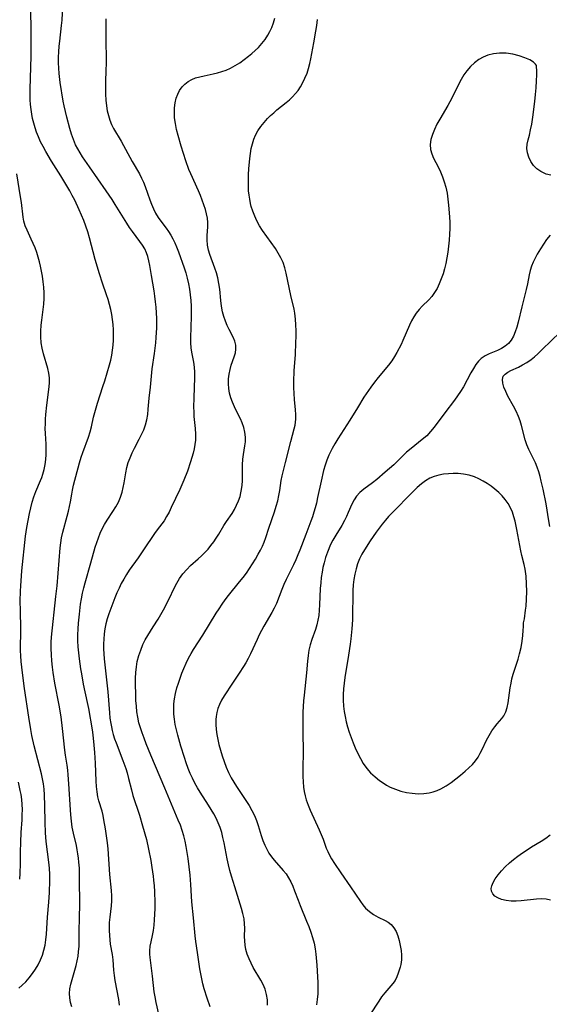
# Model space of a CAD drawing. Extents: x 1572898 to 1581100, y 2797413 to 2805615.
# Drawn here: x 1573110 to 1573277, y 2798833 to 2799144 of the extents above; entities that cross this region are included whole.
import ezdxf

# ---------------------------------------------------------------- set-up
doc = ezdxf.new("R2010")
doc.units = 0

msp = doc.modelspace()

# ---------------------------------------------------------------- linework, layer by layer
at = {"layer": 'WIL_022_Contours', "color": 0}
for points in [[(1573126.51, 2798832.58, 200), (1573126.11, 2798833.99, 200), (1573125.85, 2798835.41, 200), (1573125.77, 2798836.83, 200), (1573125.89, 2798838.27, 200), (1573126.19, 2798839.72, 200), (1573126.58, 2798841.17, 200), (1573127.48, 2798844.14, 200), (1573127.87, 2798845.59, 200), (1573128.2, 2798847.07, 200), (1573128.46, 2798848.56, 200), (1573128.64, 2798849.99, 200), (1573128.76, 2798851.74, 200), (1573128.8, 2798853.5, 200), (1573128.82, 2798856.94, 200), (1573128.94, 2798860.25, 200), (1573129, 2798865.44, 200), (1573128.96, 2798872.51, 200), (1573128.86, 2798876.34, 200), (1573128.73, 2798878.25, 200), (1573128.6, 2798879.56, 200), (1573128.43, 2798880.85, 200), (1573128.21, 2798882.13, 200), (1573127.92, 2798883.55, 200), (1573126.97, 2798887.45, 200), (1573126.61, 2798889.31, 200), (1573126.35, 2798891.21, 200), (1573126.15, 2798893.14, 200), (1573126.02, 2798894.73, 200), (1573125.56, 2798902.95, 200), (1573125.35, 2798905.84, 200), (1573125.21, 2798907.28, 200), (1573125.01, 2798908.91, 200), (1573124.53, 2798912.07, 200), (1573124.33, 2798913.61, 200), (1573123.57, 2798920.4, 200), (1573123.09, 2798924.09, 200), (1573122.51, 2798927.78, 200), (1573121.16, 2798934.72, 200), (1573120.59, 2798938.11, 200), (1573120.36, 2798939.81, 200), (1573120.15, 2798941.77, 200), (1573120.02, 2798943.73, 200), (1573119.96, 2798945.69, 200), (1573119.99, 2798947.64, 200), (1573120.1, 2798949.31, 200), (1573121.47, 2798962.06, 200), (1573121.81, 2798965.51, 200), (1573122.8, 2798977.45, 200), (1573122.98, 2798979.05, 200), (1573123.22, 2798980.63, 200), (1573123.63, 2798982.43, 200), (1573125.04, 2798987.48, 200), (1573125.43, 2798988.98, 200), (1573125.77, 2798990.47, 200), (1573126.05, 2798991.96, 200), (1573126.45, 2798994.44, 200), (1573126.68, 2798995.63, 200), (1573127.06, 2798997.2, 200), (1573128.92, 2799004.23, 200), (1573129.47, 2799006.04, 200), (1573129.99, 2799007.56, 200), (1573131.71, 2799012.38, 200), (1573132.24, 2799014.03, 200), (1573132.69, 2799015.68, 200), (1573133.38, 2799018.74, 200), (1573134.12, 2799021.65, 200), (1573134.56, 2799023.11, 200), (1573136.32, 2799028.38, 200), (1573136.88, 2799030.13, 200), (1573138.39, 2799035.19, 200), (1573138.79, 2799036.72, 200), (1573139.12, 2799038.26, 200), (1573139.36, 2799039.84, 200), (1573139.53, 2799041.43, 200), (1573139.62, 2799043.03, 200), (1573139.64, 2799044.65, 200), (1573139.61, 2799046.27, 200), (1573139.51, 2799047.89, 200), (1573139.35, 2799049.5, 200), (1573139.11, 2799051.13, 200), (1573138.78, 2799052.7, 200), (1573138.39, 2799054.26, 200), (1573137.93, 2799055.81, 200), (1573137.43, 2799057.34, 200), (1573136.15, 2799060.96, 200), (1573135.19, 2799063.96, 200), (1573133.89, 2799068.5, 200), (1573132.11, 2799075.32, 200), (1573131.56, 2799077.18, 200), (1573130.94, 2799079, 200), (1573130.25, 2799080.79, 200), (1573128.84, 2799084.11, 200), (1573127.4, 2799087.15, 200), (1573126.63, 2799088.65, 200), (1573125.83, 2799090.13, 200), (1573124.92, 2799091.72, 200), (1573123, 2799094.84, 200), (1573120.07, 2799099.49, 200), (1573118.24, 2799102.57, 200), (1573117.41, 2799104.09, 200), (1573116.63, 2799105.64, 200), (1573115.92, 2799107.21, 200), (1573115.36, 2799108.61, 200), (1573114.88, 2799110.02, 200), (1573114.45, 2799111.45, 200), (1573114.1, 2799112.91, 200), (1573113.83, 2799114.37, 200), (1573113.62, 2799115.84, 200), (1573113.47, 2799117.33, 200), (1573113.38, 2799118.83, 200), (1573113.33, 2799120.52, 200), (1573113.33, 2799122.22, 200), (1573113.63, 2799132.65, 200), (1573113.68, 2799136.06, 200), (1573113.67, 2799139.48, 200), (1573113.56, 2799148.61, 200)], [(1573141.55, 2798833.16, 202), (1573141.3, 2798834.92, 202), (1573140.18, 2798840.95, 202), (1573139.96, 2798842.44, 202), (1573139.8, 2798844.14, 202), (1573139.56, 2798847.47, 202), (1573139.37, 2798849.07, 202), (1573138.74, 2798852.37, 202), (1573138.56, 2798853.78, 202), (1573138.36, 2798856.61, 202), (1573138.33, 2798857.92, 202), (1573138.36, 2798859.23, 202), (1573138.55, 2798860.94, 202), (1573138.81, 2798862.67, 202), (1573139.03, 2798864.42, 202), (1573139.09, 2798866.02, 202), (1573139.07, 2798867.65, 202), (1573138.97, 2798869.31, 202), (1573138.53, 2798874.38, 202), (1573137.95, 2798882.46, 202), (1573137.77, 2798884.38, 202), (1573137.58, 2798885.87, 202), (1573137.12, 2798888.81, 202), (1573136.62, 2798891.64, 202), (1573136.34, 2798892.99, 202), (1573136.02, 2798894.32, 202), (1573135.06, 2798897.56, 202), (1573134.73, 2798898.91, 202), (1573134.45, 2798900.5, 202), (1573134.27, 2798902.13, 202), (1573134.15, 2798903.78, 202), (1573133.92, 2798909.52, 202), (1573133.76, 2798912.91, 202), (1573133.58, 2798915.19, 202), (1573133.23, 2798918.39, 202), (1573132.98, 2798920.06, 202), (1573131.85, 2798926.71, 202), (1573131.47, 2798928.64, 202), (1573130.21, 2798934.45, 202), (1573129.6, 2798937.64, 202), (1573129.32, 2798939.25, 202), (1573128.86, 2798942.46, 202), (1573128.66, 2798944.34, 202), (1573128.51, 2798946.22, 202), (1573128.43, 2798948.11, 202), (1573128.42, 2798949.99, 202), (1573128.5, 2798951.86, 202), (1573128.63, 2798953.73, 202), (1573128.87, 2798956.49, 202), (1573129.26, 2798959.64, 202), (1573129.54, 2798961.39, 202), (1573129.87, 2798963.14, 202), (1573130.25, 2798964.88, 202), (1573130.66, 2798966.45, 202), (1573132.46, 2798972.68, 202), (1573133.84, 2798977.64, 202), (1573134.33, 2798979.15, 202), (1573134.86, 2798980.64, 202), (1573135.45, 2798982.09, 202), (1573136.1, 2798983.5, 202), (1573136.82, 2798984.86, 202), (1573137.61, 2798986.15, 202), (1573139.46, 2798988.88, 202), (1573140.41, 2798990.39, 202), (1573141.18, 2798991.87, 202), (1573141.83, 2798993.41, 202), (1573142.35, 2798995, 202), (1573142.71, 2798996.45, 202), (1573143, 2798997.93, 202), (1573143.52, 2799001.11, 202), (1573143.86, 2799002.79, 202), (1573144.31, 2799004.37, 202), (1573144.87, 2799005.91, 202), (1573145.52, 2799007.43, 202), (1573146.24, 2799008.92, 202), (1573147.79, 2799011.78, 202), (1573148.53, 2799013.21, 202), (1573149.18, 2799014.67, 202), (1573149.72, 2799016.26, 202), (1573150.13, 2799017.9, 202), (1573150.43, 2799019.56, 202), (1573150.62, 2799021.23, 202), (1573150.9, 2799024.64, 202), (1573151.27, 2799028.16, 202), (1573151.81, 2799033.91, 202), (1573152.57, 2799038.83, 202), (1573153, 2799042.18, 202), (1573153.16, 2799043.86, 202), (1573153.33, 2799046.84, 202), (1573153.36, 2799048.33, 202), (1573153.34, 2799049.82, 202), (1573153.26, 2799051.59, 202), (1573153.13, 2799053.36, 202), (1573152.95, 2799055.12, 202), (1573152.73, 2799056.86, 202), (1573152.46, 2799058.59, 202), (1573151.61, 2799063.38, 202), (1573151.11, 2799066.51, 202), (1573150.83, 2799068.06, 202), (1573150.5, 2799069.35, 202), (1573150.07, 2799070.59, 202), (1573149.51, 2799071.78, 202), (1573148.78, 2799072.99, 202), (1573147.95, 2799074.17, 202), (1573145.6, 2799077.28, 202), (1573144.71, 2799078.56, 202), (1573143.86, 2799079.88, 202), (1573140.2, 2799085.8, 202), (1573139.17, 2799087.4, 202), (1573137.3, 2799090.15, 202), (1573132.02, 2799097.68, 202), (1573129.88, 2799100.89, 202), (1573129.1, 2799102.11, 202), (1573128.36, 2799103.36, 202), (1573127.7, 2799104.63, 202), (1573126.99, 2799106.29, 202), (1573126.39, 2799108, 202), (1573125.86, 2799109.76, 202), (1573124.91, 2799113.34, 202), (1573124.46, 2799115.15, 202), (1573124.06, 2799116.98, 202), (1573123.78, 2799118.44, 202), (1573122.84, 2799124.27, 202), (1573122.49, 2799127.12, 202), (1573122.36, 2799128.84, 202), (1573122.31, 2799130.56, 202), (1573122.31, 2799132.29, 202), (1573122.37, 2799134.02, 202), (1573122.49, 2799135.74, 202), (1573122.66, 2799137.4, 202), (1573123.25, 2799142.35, 202), (1573123.39, 2799143.99, 202), (1573123.6, 2799148.56, 202)], [(1573137.21, 2799144.44, 204), (1573137.2, 2799139.06, 204), (1573137.28, 2799130.18, 204), (1573137.26, 2799128.26, 204), (1573137.15, 2799124.42, 204), (1573137.13, 2799122.52, 204), (1573137.16, 2799120.63, 204), (1573137.26, 2799118.76, 204), (1573137.44, 2799116.91, 204), (1573137.69, 2799115.37, 204), (1573138.02, 2799113.87, 204), (1573138.45, 2799112.41, 204), (1573139.01, 2799111.03, 204), (1573139.65, 2799109.78, 204), (1573142.04, 2799105.75, 204), (1573145.49, 2799099.41, 204), (1573147.8, 2799095.49, 204), (1573148.52, 2799094.15, 204), (1573149.11, 2799092.86, 204), (1573149.63, 2799091.54, 204), (1573151.06, 2799087.31, 204), (1573151.59, 2799085.89, 204), (1573152.22, 2799084.45, 204), (1573152.95, 2799083.05, 204), (1573153.77, 2799081.72, 204), (1573154.57, 2799080.57, 204), (1573156.22, 2799078.37, 204), (1573157, 2799077.26, 204), (1573157.74, 2799076.11, 204), (1573158.4, 2799074.93, 204), (1573159, 2799073.71, 204), (1573159.54, 2799072.45, 204), (1573160.17, 2799070.82, 204), (1573161.93, 2799065.87, 204), (1573162.47, 2799064.22, 204), (1573162.93, 2799062.52, 204), (1573163.3, 2799060.79, 204), (1573163.61, 2799059.04, 204), (1573163.85, 2799057.27, 204), (1573164.02, 2799055.49, 204), (1573164.13, 2799053.7, 204), (1573164.17, 2799052.1, 204), (1573164.16, 2799050.5, 204), (1573163.99, 2799043.71, 204), (1573164, 2799042.13, 204), (1573164.07, 2799040.61, 204), (1573164.25, 2799039.16, 204), (1573164.93, 2799036.01, 204), (1573165.11, 2799034.48, 204), (1573165.19, 2799032.87, 204), (1573165.18, 2799031.2, 204), (1573164.96, 2799024.82, 204), (1573164.93, 2799021.84, 204), (1573164.97, 2799020.35, 204), (1573165.05, 2799018.88, 204), (1573165.42, 2799015.13, 204), (1573165.55, 2799013.28, 204), (1573165.53, 2799011.45, 204), (1573165.36, 2799010.08, 204), (1573165.1, 2799008.71, 204), (1573164.77, 2799007.34, 204), (1573164.39, 2799005.95, 204), (1573163.96, 2799004.57, 204), (1573162.95, 2799001.67, 204), (1573161.82, 2798998.78, 204), (1573160.56, 2798995.88, 204), (1573157.88, 2798990.14, 204), (1573157.17, 2798988.71, 204), (1573156.42, 2798987.33, 204), (1573155.6, 2798986.02, 204), (1573153.45, 2798983.18, 204), (1573152.56, 2798981.95, 204), (1573149.14, 2798976.8, 204), (1573147.43, 2798974.35, 204), (1573144.61, 2798970.41, 204), (1573143.72, 2798969.03, 204), (1573142.89, 2798967.61, 204), (1573142.11, 2798966.16, 204), (1573141.38, 2798964.7, 204), (1573140.7, 2798963.21, 204), (1573140.07, 2798961.71, 204), (1573138.15, 2798956.65, 204), (1573137.62, 2798955, 204), (1573137.23, 2798953.45, 204), (1573136.92, 2798951.87, 204), (1573136.7, 2798950.28, 204), (1573136.56, 2798948.67, 204), (1573136.5, 2798947.13, 204), (1573136.51, 2798945.57, 204), (1573136.57, 2798944.01, 204), (1573136.68, 2798942.46, 204), (1573136.86, 2798940.52, 204), (1573137.87, 2798932.03, 204), (1573138.35, 2798925.34, 204), (1573138.52, 2798923.68, 204), (1573138.76, 2798922.04, 204), (1573138.97, 2798920.92, 204), (1573139.23, 2798919.81, 204), (1573139.57, 2798918.51, 204), (1573139.97, 2798917.22, 204), (1573140.44, 2798915.92, 204), (1573142.6, 2798910.36, 204), (1573143.51, 2798907.77, 204), (1573143.92, 2798906.46, 204), (1573144.4, 2798904.67, 204), (1573145.28, 2798901.1, 204), (1573145.76, 2798899.33, 204), (1573147.8, 2798893.05, 204), (1573148.81, 2798889.72, 204), (1573150.01, 2798885.41, 204), (1573150.73, 2798882.32, 204), (1573151.41, 2798878.77, 204), (1573151.76, 2798876.54, 204), (1573152.13, 2798873.86, 204), (1573152.28, 2798872.52, 204), (1573152.44, 2798870.75, 204), (1573152.55, 2798868.97, 204), (1573152.65, 2798865.44, 204), (1573152.65, 2798863.65, 204), (1573152.6, 2798861.88, 204), (1573152.5, 2798860.1, 204), (1573152.34, 2798858.36, 204), (1573152.13, 2798856.69, 204), (1573151.84, 2798855.09, 204), (1573151.4, 2798853.15, 204), (1573151.11, 2798851.71, 204), (1573150.98, 2798850.3, 204), (1573151.01, 2798849.24, 204), (1573151.12, 2798848.16, 204), (1573151.85, 2798842.29, 204), (1573152.4, 2798837.38, 204), (1573152.64, 2798835.74, 204), (1573153, 2798833.95, 204), (1573154.7, 2798826.61, 204)], [(1573170.15, 2798832.59, 206), (1573169.25, 2798835.28, 206), (1573168.31, 2798838.31, 206), (1573167.89, 2798839.86, 206), (1573167.51, 2798841.42, 206), (1573167.18, 2798843, 206), (1573166.91, 2798844.6, 206), (1573166.13, 2798849.72, 206), (1573165.64, 2798853.24, 206), (1573165.43, 2798855, 206), (1573164.93, 2798860.68, 206), (1573164.39, 2798865.75, 206), (1573164.26, 2798867.56, 206), (1573164.08, 2798871.21, 206), (1573163.82, 2798874.17, 206), (1573163.21, 2798879.44, 206), (1573162.93, 2798881.33, 206), (1573162.6, 2798883.21, 206), (1573162.25, 2798884.9, 206), (1573161.83, 2798886.56, 206), (1573161.34, 2798888.21, 206), (1573160.75, 2798889.88, 206), (1573160.1, 2798891.52, 206), (1573155.88, 2798901.63, 206), (1573151.42, 2798912.01, 206), (1573149.98, 2798915.57, 206), (1573149.3, 2798917.34, 206), (1573148.66, 2798919.12, 206), (1573148.13, 2798920.69, 206), (1573147.67, 2798922.26, 206), (1573147.31, 2798923.98, 206), (1573147.05, 2798925.72, 206), (1573146.86, 2798927.48, 206), (1573146.74, 2798929.26, 206), (1573146.66, 2798931.01, 206), (1573146.6, 2798934.52, 206), (1573146.63, 2798936.32, 206), (1573146.71, 2798938.11, 206), (1573146.87, 2798939.88, 206), (1573147.16, 2798941.63, 206), (1573147.61, 2798943.44, 206), (1573148.22, 2798945.21, 206), (1573148.95, 2798946.94, 206), (1573149.68, 2798948.38, 206), (1573150.46, 2798949.8, 206), (1573152.15, 2798952.54, 206), (1573153.69, 2798954.9, 206), (1573154.6, 2798956.37, 206), (1573155.45, 2798957.89, 206), (1573157.04, 2798960.99, 206), (1573159.04, 2798965.18, 206), (1573159.59, 2798966.26, 206), (1573160.52, 2798967.81, 206), (1573161.57, 2798969.28, 206), (1573162.76, 2798970.64, 206), (1573164, 2798971.83, 206), (1573166.38, 2798973.95, 206), (1573167.46, 2798974.95, 206), (1573168.51, 2798975.99, 206), (1573169.51, 2798977.07, 206), (1573170.42, 2798978.17, 206), (1573171.27, 2798979.3, 206), (1573172.07, 2798980.48, 206), (1573172.9, 2798981.8, 206), (1573174.49, 2798984.46, 206), (1573175.3, 2798985.74, 206), (1573177.05, 2798988.28, 206), (1573177.81, 2798989.55, 206), (1573178.49, 2798990.87, 206), (1573179.09, 2798992.25, 206), (1573179.58, 2798993.67, 206), (1573179.87, 2798994.76, 206), (1573180.08, 2798995.86, 206), (1573180.25, 2798997.25, 206), (1573180.34, 2798998.65, 206), (1573180.41, 2799003.65, 206), (1573180.52, 2799005.41, 206), (1573180.71, 2799006.91, 206), (1573181.14, 2799009.65, 206), (1573181.27, 2799010.9, 206), (1573181.27, 2799012.43, 206), (1573181.11, 2799013.95, 206), (1573180.79, 2799015.46, 206), (1573180.31, 2799016.92, 206), (1573179.75, 2799018.17, 206), (1573178.46, 2799020.63, 206), (1573177.8, 2799021.99, 206), (1573177.2, 2799023.38, 206), (1573176.68, 2799024.8, 206), (1573176.27, 2799026.24, 206), (1573176, 2799027.7, 206), (1573175.9, 2799029.23, 206), (1573175.95, 2799030.75, 206), (1573176.13, 2799032.26, 206), (1573176.42, 2799033.72, 206), (1573176.81, 2799035.13, 206), (1573177.74, 2799037.71, 206), (1573178.11, 2799038.95, 206), (1573178.3, 2799040.18, 206), (1573178.23, 2799041.44, 206), (1573177.92, 2799042.7, 206), (1573177.43, 2799043.94, 206), (1573176.17, 2799046.37, 206), (1573175.55, 2799047.67, 206), (1573174.99, 2799049.04, 206), (1573174.5, 2799050.47, 206), (1573174.1, 2799051.96, 206), (1573173.77, 2799053.7, 206), (1573173.54, 2799055.48, 206), (1573173.16, 2799059.08, 206), (1573172.92, 2799060.87, 206), (1573172.58, 2799062.64, 206), (1573172.15, 2799064.21, 206), (1573171.63, 2799065.75, 206), (1573170.05, 2799070.07, 206), (1573169.66, 2799071.37, 206), (1573169.33, 2799073, 206), (1573169.19, 2799074.63, 206), (1573169.22, 2799076, 206), (1573169.42, 2799078.72, 206), (1573169.43, 2799080.1, 206), (1573169.3, 2799081.48, 206), (1573169.03, 2799082.87, 206), (1573168.65, 2799084.28, 206), (1573168.2, 2799085.7, 206), (1573167.67, 2799087.17, 206), (1573167.08, 2799088.65, 206), (1573166.46, 2799090.12, 206), (1573164.01, 2799095.45, 206), (1573163.46, 2799096.82, 206), (1573162.47, 2799099.62, 206), (1573161.05, 2799104.17, 206), (1573160.06, 2799107.57, 206), (1573159.58, 2799109.46, 206), (1573159.19, 2799111.33, 206), (1573158.93, 2799113.2, 206), (1573158.85, 2799114.79, 206), (1573158.91, 2799116.36, 206), (1573159.1, 2799117.88, 206), (1573159.44, 2799119.35, 206), (1573159.91, 2799120.64, 206), (1573160.52, 2799121.83, 206), (1573161.29, 2799122.91, 206), (1573162.18, 2799123.81, 206), (1573163.2, 2799124.59, 206), (1573164.32, 2799125.23, 206), (1573165.53, 2799125.75, 206), (1573166.85, 2799126.15, 206), (1573168.23, 2799126.46, 206), (1573171.08, 2799127.01, 206), (1573172.48, 2799127.34, 206), (1573173.87, 2799127.74, 206), (1573175.24, 2799128.23, 206), (1573176.56, 2799128.81, 206), (1573178.06, 2799129.63, 206), (1573179.5, 2799130.56, 206), (1573180.9, 2799131.57, 206), (1573182.27, 2799132.63, 206), (1573183.35, 2799133.5, 206), (1573184.39, 2799134.41, 206), (1573185.39, 2799135.37, 206), (1573186.5, 2799136.6, 206), (1573187.51, 2799137.91, 206), (1573188.4, 2799139.29, 206), (1573189.04, 2799140.46, 206), (1573189.59, 2799141.66, 206), (1573190.12, 2799143.11, 206), (1573190.55, 2799144.6, 206)], [(1573188.28, 2798833.08, 208), (1573188.21, 2798834.82, 208), (1573187.96, 2798836.51, 208), (1573187.5, 2798838.15, 208), (1573186.88, 2798839.6, 208), (1573186.12, 2798841.01, 208), (1573183.77, 2798845.06, 208), (1573183.07, 2798846.41, 208), (1573182.43, 2798847.78, 208), (1573181.87, 2798849.24, 208), (1573181.44, 2798850.73, 208), (1573181.2, 2798852.07, 208), (1573181.08, 2798853.42, 208), (1573181.03, 2798854.76, 208), (1573181.07, 2798857.45, 208), (1573181.04, 2798858.82, 208), (1573180.84, 2798860.39, 208), (1573180.49, 2798862, 208), (1573180.03, 2798863.63, 208), (1573177.95, 2798870.42, 208), (1573176.86, 2798873.87, 208), (1573176.35, 2798875.61, 208), (1573175.9, 2798877.43, 208), (1573175.51, 2798879.26, 208), (1573174.54, 2798884.4, 208), (1573174.2, 2798886.03, 208), (1573173.79, 2798887.64, 208), (1573173.29, 2798889.22, 208), (1573172.72, 2798890.69, 208), (1573172.06, 2798892.12, 208), (1573171.32, 2798893.53, 208), (1573170.52, 2798894.91, 208), (1573169.65, 2798896.28, 208), (1573166.96, 2798900.35, 208), (1573166.12, 2798901.74, 208), (1573165.32, 2798903.2, 208), (1573164.57, 2798904.71, 208), (1573163.89, 2798906.24, 208), (1573163.26, 2798907.8, 208), (1573162.61, 2798909.55, 208), (1573162.02, 2798911.33, 208), (1573160.92, 2798914.91, 208), (1573159.94, 2798918.37, 208), (1573159.51, 2798920.03, 208), (1573159.15, 2798921.7, 208), (1573158.87, 2798923.37, 208), (1573158.71, 2798924.98, 208), (1573158.67, 2798926.59, 208), (1573158.72, 2798928.19, 208), (1573158.89, 2798929.79, 208), (1573159.21, 2798931.52, 208), (1573159.64, 2798933.22, 208), (1573160.11, 2798934.79, 208), (1573160.65, 2798936.35, 208), (1573161.23, 2798937.89, 208), (1573161.85, 2798939.41, 208), (1573162.56, 2798941.03, 208), (1573163.32, 2798942.62, 208), (1573164.16, 2798944.14, 208), (1573164.9, 2798945.32, 208), (1573167.86, 2798949.85, 208), (1573172.03, 2798956.8, 208), (1573172.96, 2798958.25, 208), (1573173.93, 2798959.68, 208), (1573174.93, 2798961.09, 208), (1573175.98, 2798962.46, 208), (1573179.45, 2798966.68, 208), (1573180.54, 2798968.07, 208), (1573181.59, 2798969.49, 208), (1573182.59, 2798970.94, 208), (1573183.56, 2798972.41, 208), (1573184.49, 2798973.9, 208), (1573185.35, 2798975.41, 208), (1573186.02, 2798976.68, 208), (1573186.64, 2798977.97, 208), (1573187.19, 2798979.28, 208), (1573187.71, 2798980.73, 208), (1573188.66, 2798983.64, 208), (1573190.48, 2798988.84, 208), (1573191.04, 2798990.58, 208), (1573191.5, 2798992.29, 208), (1573191.88, 2798994, 208), (1573192.14, 2798995.57, 208), (1573192.6, 2798998.68, 208), (1573192.89, 2799000.21, 208), (1573193.97, 2799004.36, 208), (1573195.63, 2799010.98, 208), (1573196.7, 2799015, 208), (1573196.96, 2799016.18, 208), (1573197.13, 2799017.11, 208), (1573197.23, 2799018.05, 208), (1573197.24, 2799019.51, 208), (1573197.13, 2799020.98, 208), (1573196.82, 2799024.3, 208), (1573196.69, 2799026.15, 208), (1573196.62, 2799028.03, 208), (1573196.6, 2799029.94, 208), (1573196.72, 2799033.33, 208), (1573197.05, 2799038.47, 208), (1573197.23, 2799042.23, 208), (1573197.28, 2799044.1, 208), (1573197.29, 2799045.97, 208), (1573197.24, 2799047.82, 208), (1573197.11, 2799049.66, 208), (1573196.88, 2799051.47, 208), (1573196.63, 2799052.77, 208), (1573195.66, 2799057.14, 208), (1573194.19, 2799064.19, 208), (1573193.76, 2799065.87, 208), (1573193.21, 2799067.49, 208), (1573192.51, 2799069.01, 208), (1573191.67, 2799070.49, 208), (1573190.74, 2799071.93, 208), (1573186.7, 2799077.64, 208), (1573185.76, 2799079.11, 208), (1573184.91, 2799080.62, 208), (1573184.21, 2799082.12, 208), (1573183.62, 2799083.66, 208), (1573183.14, 2799085.23, 208), (1573182.91, 2799086.17, 208), (1573182.64, 2799087.48, 208), (1573182.43, 2799088.8, 208), (1573182.29, 2799090.13, 208), (1573182.21, 2799091.84, 208), (1573182.22, 2799093.56, 208), (1573182.29, 2799095.29, 208), (1573182.41, 2799097.02, 208), (1573182.71, 2799100.33, 208), (1573182.9, 2799101.9, 208), (1573183.14, 2799103.45, 208), (1573183.48, 2799104.96, 208), (1573183.93, 2799106.42, 208), (1573184.47, 2799107.67, 208), (1573185.25, 2799109.09, 208), (1573186.16, 2799110.45, 208), (1573187.17, 2799111.74, 208), (1573188.29, 2799112.97, 208), (1573189.23, 2799113.9, 208), (1573190.21, 2799114.78, 208), (1573191.23, 2799115.64, 208), (1573194.16, 2799117.99, 208), (1573195.2, 2799118.88, 208), (1573196.18, 2799119.8, 208), (1573197.1, 2799120.79, 208), (1573197.91, 2799121.82, 208), (1573198.64, 2799122.92, 208), (1573199.31, 2799124.07, 208), (1573200.09, 2799125.66, 208), (1573200.74, 2799127.31, 208), (1573201.2, 2799128.77, 208), (1573201.59, 2799130.26, 208), (1573201.92, 2799131.78, 208), (1573202.91, 2799136.86, 208), (1573203.53, 2799140.49, 208), (1573203.8, 2799142.33, 208), (1573204.02, 2799144.17, 208)], [(1573273.14, 2799129.47, 210), (1573273.13, 2799129.71, 210), (1573272.81, 2799130.15, 210), (1573272.19, 2799130.71, 210), (1573271.03, 2799131.45, 210), (1573269.51, 2799132.15, 210), (1573267.69, 2799132.77, 210), (1573265.68, 2799133.24, 210), (1573263.56, 2799133.52, 210), (1573261.44, 2799133.57, 210), (1573259.56, 2799133.38, 210), (1573257.82, 2799132.96, 210), (1573256.31, 2799132.35, 210), (1573255, 2799131.58, 210), (1573253.6, 2799130.54, 210), (1573252.33, 2799129.35, 210), (1573251.18, 2799128.02, 210), (1573250.26, 2799126.69, 210), (1573249.43, 2799125.29, 210), (1573248.65, 2799123.84, 210), (1573246.42, 2799119.35, 210), (1573245.22, 2799117.08, 210), (1573242.67, 2799112.75, 210), (1573241.75, 2799111.14, 210), (1573240.94, 2799109.53, 210), (1573240.3, 2799107.91, 210), (1573239.85, 2799106.31, 210), (1573239.64, 2799104.72, 210), (1573239.73, 2799103.18, 210), (1573240.11, 2799101.8, 210), (1573240.7, 2799100.44, 210), (1573242.16, 2799097.65, 210), (1573242.86, 2799096.15, 210), (1573243.5, 2799094.59, 210), (1573244.07, 2799092.97, 210), (1573244.54, 2799091.3, 210), (1573244.93, 2799089.42, 210), (1573245.22, 2799087.51, 210), (1573245.44, 2799085.57, 210), (1573245.72, 2799081.88, 210), (1573245.78, 2799080.16, 210), (1573245.78, 2799078.28, 210), (1573245.71, 2799076.41, 210), (1573245.59, 2799074.53, 210), (1573245.42, 2799072.67, 210), (1573245.19, 2799070.81, 210), (1573244.9, 2799068.98, 210), (1573244.55, 2799067.17, 210), (1573244.14, 2799065.51, 210), (1573243.66, 2799063.89, 210), (1573243.11, 2799062.31, 210), (1573242.49, 2799060.79, 210), (1573241.8, 2799059.34, 210), (1573241.01, 2799057.99, 210), (1573240.12, 2799056.74, 210), (1573239.15, 2799055.68, 210), (1573237.08, 2799053.69, 210), (1573236.09, 2799052.64, 210), (1573235.23, 2799051.54, 210), (1573234.45, 2799050.35, 210), (1573233.74, 2799049.09, 210), (1573233.09, 2799047.77, 210), (1573231, 2799042.88, 210), (1573230.4, 2799041.58, 210), (1573229.09, 2799039.06, 210), (1573228.37, 2799037.81, 210), (1573227.45, 2799036.45, 210), (1573226.44, 2799035.12, 210), (1573223.2, 2799031.2, 210), (1573222.02, 2799029.69, 210), (1573220.89, 2799028.14, 210), (1573218.7, 2799024.96, 210), (1573216.62, 2799021.69, 210), (1573214.24, 2799017.75, 210), (1573213.3, 2799016.26, 210), (1573210.45, 2799011.81, 210), (1573209.54, 2799010.32, 210), (1573208.68, 2799008.81, 210), (1573208.14, 2799007.78, 210), (1573207.63, 2799006.72, 210), (1573207, 2799005.14, 210), (1573206.45, 2799003.52, 210), (1573205.98, 2799001.87, 210), (1573205.17, 2798998.5, 210), (1573204.08, 2798993.31, 210), (1573203.68, 2798991.57, 210), (1573203.3, 2798990.11, 210), (1573202.88, 2798988.67, 210), (1573202.42, 2798987.24, 210), (1573201.92, 2798985.83, 210), (1573200.32, 2798981.66, 210), (1573198.48, 2798976.74, 210), (1573197.87, 2798975.2, 210), (1573197.22, 2798973.67, 210), (1573196.49, 2798972.09, 210), (1573194.17, 2798967.41, 210), (1573193.43, 2798965.85, 210), (1573192.75, 2798964.29, 210), (1573191.05, 2798959.88, 210), (1573190.41, 2798958.46, 210), (1573189.64, 2798957.02, 210), (1573187.05, 2798952.78, 210), (1573186.31, 2798951.4, 210), (1573185.61, 2798949.98, 210), (1573184.95, 2798948.55, 210), (1573182.92, 2798944.02, 210), (1573182.2, 2798942.56, 210), (1573181.41, 2798941.14, 210), (1573180.71, 2798940.05, 210), (1573179.27, 2798937.92, 210), (1573177.21, 2798934.71, 210), (1573174.57, 2798930.75, 210), (1573173.77, 2798929.4, 210), (1573173.08, 2798928.01, 210), (1573172.61, 2798926.79, 210), (1573172.25, 2798925.53, 210), (1573172.02, 2798924.24, 210), (1573171.94, 2798923.25, 210), (1573171.94, 2798921.71, 210), (1573172.06, 2798920.16, 210), (1573172.27, 2798918.58, 210), (1573172.57, 2798917.01, 210), (1573172.93, 2798915.42, 210), (1573173.41, 2798913.62, 210), (1573173.96, 2798911.82, 210), (1573174.57, 2798910.04, 210), (1573175.24, 2798908.28, 210), (1573175.99, 2798906.56, 210), (1573176.83, 2798904.88, 210), (1573177.64, 2798903.48, 210), (1573178.51, 2798902.1, 210), (1573181.45, 2798897.68, 210), (1573182.43, 2798896.13, 210), (1573183.33, 2798894.55, 210), (1573184.12, 2798892.93, 210), (1573184.74, 2798891.39, 210), (1573185.28, 2798889.83, 210), (1573186.26, 2798886.68, 210), (1573186.79, 2798885.13, 210), (1573187.39, 2798883.62, 210), (1573188, 2798882.34, 210), (1573188.7, 2798881.11, 210), (1573189.48, 2798879.94, 210), (1573190.32, 2798878.84, 210), (1573193.22, 2798875.66, 210), (1573194.12, 2798874.52, 210), (1573194.93, 2798873.32, 210), (1573195.64, 2798872.05, 210), (1573196.27, 2798870.65, 210), (1573196.82, 2798869.2, 210), (1573197.89, 2798866.21, 210), (1573198.53, 2798864.56, 210), (1573200.61, 2798859.59, 210), (1573201.29, 2798857.91, 210), (1573201.91, 2798856.19, 210), (1573202.47, 2798854.44, 210), (1573202.95, 2798852.68, 210), (1573203.32, 2798850.89, 210), (1573203.56, 2798849.19, 210), (1573203.85, 2798845.74, 210), (1573204.07, 2798842.08, 210), (1573204.14, 2798840.25, 210), (1573204.16, 2798838.42, 210), (1573204.1, 2798836.68, 210), (1573203.98, 2798834.96, 210), (1573203.77, 2798833.25, 210)], [(1573277.68, 2799095.02, 210), (1573276.24, 2799095.42, 210), (1573275.35, 2799095.76, 210), (1573274.52, 2799096.18, 210), (1573273.31, 2799097.06, 210), (1573272.27, 2799098.15, 210), (1573271.4, 2799099.37, 210), (1573270.73, 2799100.7, 210), (1573270.28, 2799102.1, 210), (1573270.1, 2799103.52, 210), (1573270.22, 2799104.87, 210), (1573270.53, 2799106.25, 210), (1573270.91, 2799107.69, 210), (1573271.3, 2799109.35, 210), (1573271.66, 2799111.19, 210), (1573272.01, 2799113.39, 210), (1573272.63, 2799118.34, 210), (1573272.86, 2799120.52, 210), (1573273.04, 2799122.63, 210), (1573273.17, 2799124.82, 210), (1573273.23, 2799126.71, 210), (1573273.24, 2799128.19, 210), (1573273.21, 2799129.15, 210), (1573273.14, 2799129.47, 210)], [(1573109.72, 2798838.46, 198), (1573110.85, 2798839.46, 198), (1573111.92, 2798840.51, 198), (1573113.05, 2798841.75, 198), (1573114.08, 2798843.07, 198), (1573115.03, 2798844.45, 198), (1573115.87, 2798845.89, 198), (1573116.59, 2798847.38, 198), (1573117.18, 2798848.9, 198), (1573117.66, 2798850.47, 198), (1573118.03, 2798852.07, 198), (1573118.3, 2798853.7, 198), (1573118.5, 2798855.49, 198), (1573118.86, 2798860.91, 198), (1573119.25, 2798865.67, 198), (1573119.42, 2798868.65, 198), (1573119.51, 2798872.49, 198), (1573119.5, 2798874.41, 198), (1573119.42, 2798876.32, 198), (1573119.27, 2798878.22, 198), (1573118.42, 2798884.75, 198), (1573118.18, 2798887.56, 198), (1573118.04, 2798890.84, 198), (1573117.95, 2798896.07, 198), (1573117.83, 2798899.53, 198), (1573117.71, 2798901.26, 198), (1573117.52, 2798902.97, 198), (1573117.35, 2798904.07, 198), (1573116.92, 2798906.18, 198), (1573114.62, 2798914.95, 198), (1573113.87, 2798918.24, 198), (1573113.51, 2798920.14, 198), (1573112.88, 2798923.98, 198), (1573111.59, 2798933.06, 198), (1573110.93, 2798938, 198), (1573110.52, 2798941.55, 198), (1573110.38, 2798943.32, 198), (1573110.3, 2798945.09, 198), (1573110.37, 2798951.94, 198), (1573110.25, 2798957.63, 198), (1573110.23, 2798960.62, 198), (1573110.29, 2798963.78, 198), (1573110.36, 2798965.42, 198), (1573110.46, 2798967.07, 198), (1573110.7, 2798970.17, 198), (1573111.9, 2798981.13, 198), (1573112.08, 2798982.46, 198), (1573112.32, 2798983.82, 198), (1573113.17, 2798988.33, 198), (1573113.55, 2798990.08, 198), (1573114, 2798991.82, 198), (1573114.54, 2798993.55, 198), (1573115.17, 2798995.24, 198), (1573116.62, 2798998.67, 198), (1573117.02, 2798999.68, 198), (1573117.38, 2799000.71, 198), (1573117.79, 2799002.22, 198), (1573118.11, 2799003.76, 198), (1573118.32, 2799005.32, 198), (1573118.43, 2799006.9, 198), (1573118.43, 2799008.54, 198), (1573118.37, 2799010.19, 198), (1573118.18, 2799013.5, 198), (1573118.12, 2799015.16, 198), (1573118.13, 2799016.63, 198), (1573118.19, 2799018.1, 198), (1573118.29, 2799019.57, 198), (1573118.6, 2799022.48, 198), (1573119.36, 2799028.23, 198), (1573119.48, 2799029.68, 198), (1573119.47, 2799031.11, 198), (1573119.27, 2799032.59, 198), (1573118.91, 2799034.07, 198), (1573117.5, 2799038.72, 198), (1573117.09, 2799040.42, 198), (1573116.79, 2799042.14, 198), (1573116.66, 2799044, 198), (1573116.67, 2799045.88, 198), (1573116.8, 2799047.77, 198), (1573116.97, 2799049.3, 198), (1573117.6, 2799054.4, 198), (1573117.72, 2799056.18, 198), (1573117.73, 2799057.93, 198), (1573117.63, 2799059.68, 198), (1573117.45, 2799061.43, 198), (1573117.2, 2799063.17, 198), (1573116.62, 2799066.32, 198), (1573116.3, 2799067.7, 198), (1573115.88, 2799069.19, 198), (1573115.41, 2799070.66, 198), (1573114.88, 2799072.1, 198), (1573114.31, 2799073.52, 198), (1573113.7, 2799074.89, 198), (1573112.39, 2799077.71, 198), (1573111.81, 2799079.11, 198), (1573111.36, 2799080.52, 198), (1573111.1, 2799081.86, 198), (1573110.56, 2799086.44, 198), (1573110.29, 2799088.28, 198), (1573109.15, 2799095.54, 198)], [(1573277.46, 2799076.11, 212), (1573276.36, 2799074.73, 212), (1573275.34, 2799073.31, 212), (1573274.39, 2799071.84, 212), (1573273.39, 2799070.13, 212), (1573272.72, 2799068.86, 212), (1573272.1, 2799067.59, 212), (1573271.57, 2799066.3, 212), (1573271.15, 2799065, 212), (1573270.83, 2799063.6, 212), (1573270.33, 2799060.77, 212), (1573269.94, 2799058.98, 212), (1573268.51, 2799053.54, 212), (1573267.33, 2799048.66, 212), (1573266.91, 2799047.1, 212), (1573266.44, 2799045.62, 212), (1573265.87, 2799044.23, 212), (1573265.19, 2799042.98, 212), (1573264.35, 2799041.91, 212), (1573263.3, 2799041.06, 212), (1573262.11, 2799040.37, 212), (1573260.83, 2799039.78, 212), (1573258.19, 2799038.66, 212), (1573256.93, 2799038.03, 212), (1573255.73, 2799037.21, 212), (1573254.85, 2799036.34, 212), (1573254.06, 2799035.34, 212), (1573253.23, 2799034.06, 212), (1573252.45, 2799032.69, 212), (1573250.08, 2799028.3, 212), (1573249.2, 2799026.84, 212), (1573248.27, 2799025.46, 212), (1573247.28, 2799024.11, 212), (1573244.22, 2799020.1, 212), (1573240.91, 2799015.57, 212), (1573239.75, 2799014.16, 212), (1573238.51, 2799012.85, 212), (1573237.13, 2799011.65, 212), (1573233.58, 2799008.83, 212), (1573232.18, 2799007.6, 212), (1573228.09, 2799003.7, 212), (1573225.43, 2799001.31, 212), (1573222.74, 2798999.06, 212), (1573221.4, 2798998, 212), (1573218.7, 2798995.95, 212), (1573217.43, 2798994.91, 212), (1573216.35, 2798993.76, 212), (1573215.57, 2798992.56, 212), (1573214.92, 2798991.25, 212), (1573213.76, 2798988.61, 212), (1573213.18, 2798987.34, 212), (1573212.54, 2798986.08, 212), (1573211.67, 2798984.53, 212), (1573209.81, 2798981.44, 212), (1573208.9, 2798979.87, 212), (1573208.06, 2798978.25, 212), (1573207.59, 2798977.18, 212), (1573207.15, 2798976.08, 212), (1573206.59, 2798974.44, 212), (1573206.12, 2798972.76, 212), (1573205.77, 2798971.3, 212), (1573205.49, 2798969.82, 212), (1573205.24, 2798968.09, 212), (1573205.06, 2798966.36, 212), (1573204.93, 2798964.61, 212), (1573204.7, 2798959.48, 212), (1573204.6, 2798957.8, 212), (1573204.42, 2798956.15, 212), (1573204.17, 2798954.62, 212), (1573203.83, 2798953.13, 212), (1573203.41, 2798951.68, 212), (1573202.23, 2798948.48, 212), (1573201.7, 2798946.87, 212), (1573201.32, 2798945.18, 212), (1573201.06, 2798943.44, 212), (1573200.88, 2798941.65, 212), (1573200.58, 2798938, 212), (1573199.79, 2798930.94, 212), (1573199.62, 2798929.16, 212), (1573199.5, 2798927.39, 212), (1573199.42, 2798925.62, 212), (1573199.36, 2798922.07, 212), (1573199.41, 2798918.53, 212), (1573199.55, 2798913.76, 212), (1573199.54, 2798912.18, 212), (1573199.39, 2798908.7, 212), (1573199.36, 2798907.01, 212), (1573199.38, 2798905.32, 212), (1573199.47, 2798903.63, 212), (1573199.63, 2798901.96, 212), (1573199.84, 2798900.58, 212), (1573200.12, 2798899.22, 212), (1573200.48, 2798897.89, 212), (1573201.06, 2798896.25, 212), (1573201.75, 2798894.64, 212), (1573204.59, 2798888.49, 212), (1573205.23, 2798886.97, 212), (1573205.8, 2798885.47, 212), (1573206.77, 2798882.69, 212), (1573207.26, 2798881.57, 212), (1573207.82, 2798880.45, 212), (1573208.44, 2798879.34, 212), (1573209.36, 2798877.85, 212), (1573211.37, 2798874.89, 212), (1573214.47, 2798870.49, 212), (1573217.6, 2798865.87, 212), (1573218.38, 2798864.77, 212), (1573219.22, 2798863.76, 212), (1573220.42, 2798862.65, 212), (1573221.76, 2798861.7, 212), (1573223.16, 2798860.91, 212), (1573225.35, 2798859.85, 212), (1573226.36, 2798859.28, 212), (1573227.26, 2798858.59, 212), (1573228.14, 2798857.56, 212), (1573228.84, 2798856.33, 212), (1573229.4, 2798854.95, 212), (1573229.84, 2798853.48, 212), (1573230.18, 2798851.95, 212), (1573230.41, 2798850.4, 212), (1573230.52, 2798848.87, 212), (1573230.51, 2798847.39, 212), (1573230.35, 2798846, 212), (1573230.15, 2798845.15, 212), (1573229.55, 2798843.17, 212), (1573229.13, 2798842.04, 212), (1573228.58, 2798840.95, 212), (1573227.87, 2798839.96, 212), (1573225.27, 2798837.01, 212), (1573224.29, 2798835.73, 212), (1573223.36, 2798834.36, 212), (1573220.59, 2798830.04, 212)], [(1573277.41, 2798984.19, 212), (1573277.08, 2798985.98, 212), (1573276.2, 2798991.31, 212), (1573275.27, 2798995.94, 212), (1573274.69, 2798998.49, 212), (1573274.3, 2798999.99, 212), (1573273.87, 2799001.47, 212), (1573273.39, 2799002.91, 212), (1573272.83, 2799004.3, 212), (1573272.15, 2799005.74, 212), (1573270.71, 2799008.54, 212), (1573270.09, 2799009.96, 212), (1573269.58, 2799011.5, 212), (1573268.41, 2799016.11, 212), (1573267.99, 2799017.53, 212), (1573267.49, 2799018.91, 212), (1573266.73, 2799020.59, 212), (1573265.88, 2799022.21, 212), (1573264.15, 2799025.33, 212), (1573263.45, 2799026.77, 212), (1573262.9, 2799028.15, 212), (1573262.54, 2799029.45, 212), (1573262.44, 2799030.61, 212), (1573262.68, 2799031.6, 212), (1573263.24, 2799032.29, 212), (1573264.07, 2799032.86, 212), (1573265.08, 2799033.37, 212), (1573267.45, 2799034.45, 212), (1573268.79, 2799035.16, 212), (1573270.14, 2799035.99, 212), (1573271.47, 2799036.94, 212), (1573272.53, 2799037.78, 212), (1573273.57, 2799038.68, 212), (1573275, 2799040, 212), (1573280.64, 2799045.53, 212)], [(1573269.09, 2798953.83, 214), (1573269.35, 2798955.09, 214), (1573269.73, 2798957.73, 214), (1573269.86, 2798959.06, 214), (1573270.01, 2798961.29, 214), (1573270.07, 2798963.68, 214), (1573270.03, 2798966.11, 214), (1573269.86, 2798968.49, 214), (1573269.55, 2798970.71, 214), (1573269.23, 2798972.21, 214), (1573268.53, 2798975.04, 214), (1573268.21, 2798976.56, 214), (1573266.96, 2798983.25, 214), (1573266.41, 2798985.91, 214), (1573266.06, 2798987.21, 214), (1573265.56, 2798988.69, 214), (1573264.94, 2798990.12, 214), (1573264.19, 2798991.46, 214), (1573263.31, 2798992.69, 214), (1573262.32, 2798993.84, 214), (1573261.23, 2798994.93, 214), (1573260.06, 2798995.94, 214), (1573258.83, 2798996.89, 214), (1573257.59, 2798997.75, 214), (1573256.3, 2798998.54, 214), (1573254.96, 2798999.23, 214), (1573253.58, 2798999.81, 214), (1573251.89, 2799000.34, 214), (1573250.15, 2799000.69, 214), (1573248.39, 2799000.89, 214), (1573246.87, 2799000.93, 214), (1573245.35, 2799000.86, 214), (1573243.83, 2799000.69, 214), (1573242.34, 2799000.4, 214), (1573240.9, 2798999.98, 214), (1573239.53, 2798999.41, 214), (1573238.14, 2798998.59, 214), (1573236.82, 2798997.61, 214), (1573235.55, 2798996.51, 214), (1573234.31, 2798995.33, 214), (1573233.08, 2798994.11, 214), (1573228.52, 2798989.49, 214), (1573226.5, 2798987.35, 214), (1573225.46, 2798986.17, 214), (1573224.47, 2798984.95, 214), (1573223.51, 2798983.7, 214), (1573222.58, 2798982.44, 214), (1573220.67, 2798979.64, 214), (1573218.88, 2798976.83, 214), (1573218.06, 2798975.42, 214), (1573217.32, 2798973.97, 214), (1573216.7, 2798972.43, 214), (1573216.2, 2798970.85, 214), (1573215.82, 2798969.19, 214), (1573215.54, 2798967.49, 214), (1573215.34, 2798965.77, 214), (1573215.22, 2798964.04, 214), (1573215.15, 2798962.29, 214), (1573215.12, 2798956.62, 214), (1573215.06, 2798954.73, 214), (1573214.86, 2798951.89, 214), (1573214.52, 2798948.76, 214), (1573214.3, 2798947.05, 214), (1573213.81, 2798943.63, 214), (1573212.69, 2798936.55, 214), (1573212.44, 2798934.76, 214), (1573212.25, 2798932.98, 214), (1573212.13, 2798931.19, 214), (1573212.12, 2798929.42, 214), (1573212.25, 2798927.47, 214), (1573212.46, 2798925.84, 214), (1573212.75, 2798924.21, 214), (1573213.09, 2798922.59, 214), (1573213.51, 2798920.98, 214), (1573214.04, 2798919.28, 214), (1573214.63, 2798917.61, 214), (1573215.27, 2798915.96, 214), (1573215.96, 2798914.32, 214), (1573216.7, 2798912.72, 214), (1573217.56, 2798911.02, 214), (1573218.5, 2798909.38, 214), (1573219.57, 2798907.86, 214), (1573220.81, 2798906.45, 214), (1573222.19, 2798905.17, 214), (1573223.66, 2798903.99, 214), (1573224.73, 2798903.24, 214), (1573225.84, 2798902.55, 214), (1573226.98, 2798901.94, 214), (1573228.66, 2798901.24, 214), (1573230.39, 2798900.69, 214), (1573232.17, 2798900.28, 214), (1573233.97, 2798900, 214), (1573235.77, 2798899.86, 214), (1573237.56, 2798899.89, 214), (1573239.31, 2798900.13, 214), (1573240.56, 2798900.45, 214), (1573241.79, 2798900.89, 214), (1573242.98, 2798901.43, 214), (1573244.62, 2798902.34, 214), (1573246.2, 2798903.39, 214), (1573247.73, 2798904.52, 214), (1573249.22, 2798905.71, 214), (1573250.66, 2798906.94, 214), (1573251.83, 2798908, 214), (1573252.92, 2798909.09, 214), (1573253.92, 2798910.26, 214), (1573254.71, 2798911.41, 214), (1573255.41, 2798912.61, 214), (1573256.05, 2798913.85, 214), (1573257.43, 2798916.71, 214), (1573258.23, 2798918.26, 214), (1573259.06, 2798919.71, 214), (1573259.98, 2798921.01, 214), (1573260.74, 2798921.9, 214), (1573262.25, 2798923.54, 214), (1573262.89, 2798924.43, 214), (1573263.48, 2798925.65, 214), (1573263.9, 2798927.02, 214), (1573264.21, 2798928.5, 214), (1573264.89, 2798933.3, 214), (1573265.13, 2798934.7, 214), (1573265.42, 2798936.08, 214), (1573265.8, 2798937.58, 214), (1573266.28, 2798939.19, 214), (1573267.35, 2798942.36, 214), (1573267.84, 2798944.01, 214), (1573268.31, 2798946.02, 214), (1573268.64, 2798947.99, 214), (1573268.87, 2798949.82, 214), (1573269.01, 2798951.41, 214), (1573269.08, 2798952.66, 214), (1573269.09, 2798953.83, 214)], [(1573109.55, 2798903.51, 196), (1573110.11, 2798900.91, 196), (1573110.36, 2798899.61, 196), (1573110.57, 2798898.03, 196), (1573110.7, 2798896.43, 196), (1573110.76, 2798894.82, 196), (1573110.75, 2798893.21, 196), (1573110.69, 2798891.59, 196), (1573110.44, 2798887.57, 196), (1573110.28, 2798884.52, 196), (1573110.2, 2798881.45, 196), (1573110.19, 2798877.8, 196), (1573110.1, 2798874.65, 196), (1573110, 2798872.87, 196)], [(1573277.61, 2798866.3, 212), (1573276.21, 2798866.6, 212), (1573274.72, 2798866.68, 212), (1573273.17, 2798866.61, 212), (1573268.34, 2798866.06, 212), (1573266.73, 2798865.96, 212), (1573265.12, 2798865.98, 212), (1573263.59, 2798866.15, 212), (1573262.17, 2798866.47, 212), (1573260.93, 2798866.95, 212), (1573260.03, 2798867.53, 212), (1573259.36, 2798868.23, 212), (1573258.97, 2798869.06, 212), (1573258.9, 2798869.91, 212), (1573259.08, 2798870.83, 212), (1573259.46, 2798871.8, 212), (1573260.17, 2798873.04, 212), (1573261.08, 2798874.3, 212), (1573262.14, 2798875.56, 212), (1573263.33, 2798876.8, 212), (1573264.63, 2798878.01, 212), (1573265.94, 2798879.11, 212), (1573267.32, 2798880.17, 212), (1573268.74, 2798881.18, 212), (1573270.18, 2798882.15, 212), (1573271.63, 2798883.08, 212), (1573274.64, 2798884.89, 212), (1573276.13, 2798885.83, 212), (1573277.48, 2798886.85, 212)]]:
    msp.add_polyline3d(points, dxfattribs=at)

doc.saveas('drawing.dxf')
